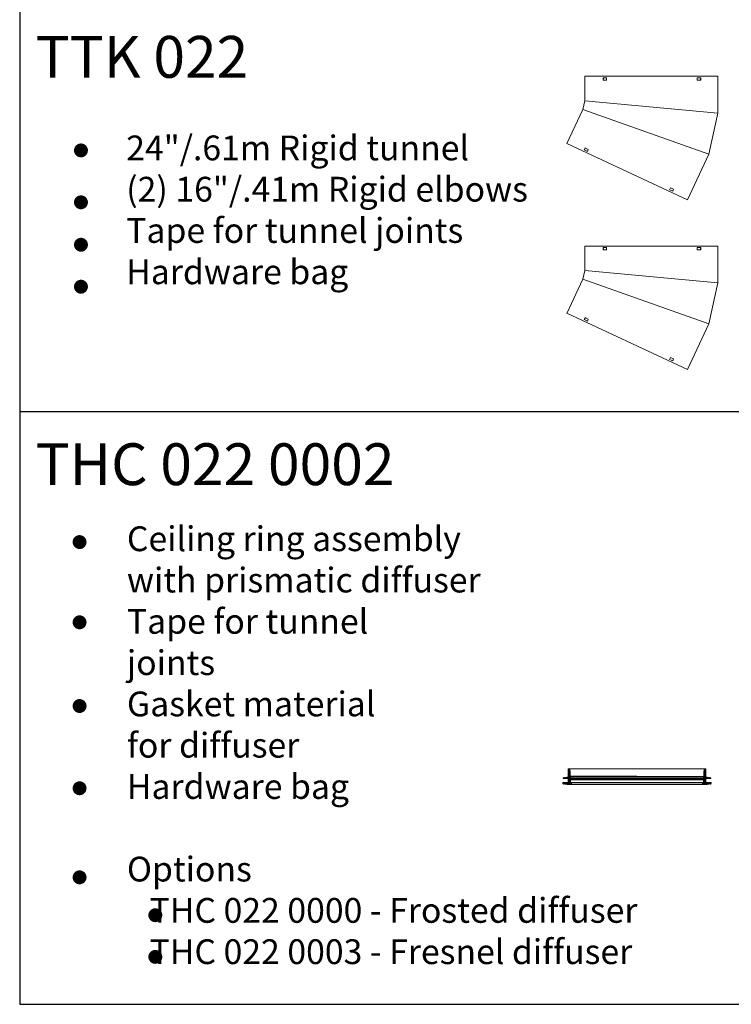
# Model space of a CAD drawing. Extents: x -1314 to -909, y 502 to 772.
# Drawn here: x -1017 to -960, y 621 to 701 of the extents above; entities that cross this region are included whole.
import ezdxf

# ---------------------------------------------------------------- set-up
doc = ezdxf.new("R2010")
doc.units = 0
doc.header["$LTSCALE"] = 2
doc.header["$MEASUREMENT"] = 0
doc.layers.get('0').update_dxf_attribs({"linetype": 'CONTINUOUS'})
for name, color, linetype in [('TTK', 7, 'CONTINUOUS'), ('VELUX-Text1', 1, 'CONTINUOUS'), ('VELUX-Title', 5, 'CONTINUOUS'), ('VELUX_Skylight', 7, 'CONTINUOUS'), ('VELUX_Text', 1, 'CONTINUOUS')]:
    doc.layers.add(name, color=color, linetype=linetype)
doc.styles.add('ROMANS', font='romans')
doc.styles.add('verdana', font='verdana.ttf')

# ---------------------------------------------------------------- blocks, each defined once
blk = doc.blocks.new('A$C024E3FB8')
at = {"layer": 'TTK'}
for q in [(-10.69, 1.29), (10.69, 1.29)]:
    blk.add_line((0, 1.29), q, dxfattribs=at)
at = {"layer": 'VELUX_Skylight', "color": 7, "linetype": 'Continuous', "lineweight": 15}
for p, q in [((-11.1, 2.4), (-11.1, 2.5)), ((-11.1, 1.21), (-11.1, 2.4)), ((-11.09, 2.52), (-10.85, 2.52)), ((-10.98, 2.49), (-11.03, 2.4)), ((-11.03, 2.4), (-11.03, 2.4)), ((-11.03, 2.4), (-11.03, 0.19)), ((-10.91, 2.27), (-11.03, 2.39)), ((-10.91, 2.17), (-11.03, 2.29)), ((-10.91, 2.06), (-11.03, 2.18)), ((-10.91, 1.96), (-11.03, 2.08)), ((-10.91, 1.86), (-11.03, 1.98)), ((-10.91, 1.76), (-11.03, 1.88)), ((-10.91, 1.66), (-11.03, 1.78)), ((-10.91, 1.55), (-11.03, 1.67)), ((-10.91, 2.37), (-11, 2.46)), ((-10.96, 2.49), (-10.98, 2.49)), ((-10.91, 2.4), (-10.96, 2.49)), ((-10.91, 2.36), (-10.91, 2.4)), ((-10.91, 0.19), (-10.91, 2.36)), ((-10.84, 2.12), (-10.84, 2.5)), ((-10.81, 2.12), (-10.84, 2.12)), ((-10.84, 0.19), (-10.84, 2.12)), ((-10.84, 2.04), (-10.81, 2.07)), ((-10.84, 1.93), (-10.8, 1.97)), ((-10.84, 1.83), (-10.8, 1.87)), ((-10.84, 1.73), (-10.8, 1.77)), ((-10.84, 1.63), (-10.8, 1.67)), ((-10.81, 2.02), (-10.81, 2.12)), ((-10.8, 1.9), (-10.81, 2.02)), ((-10.8, 1.2), (-10.8, 1.9)), ((-10.8, 1.9), (-10.8, 1.29)), ((10.8, 1.9), (10.81, 2.02)), ((10.84, 1.93), (10.8, 1.97)), ((10.8, 1.2), (10.8, 1.9)), ((10.8, 1.9), (10.8, 1.29)), ((10.84, 1.83), (10.8, 1.87)), ((10.84, 1.73), (10.8, 1.77)), ((10.84, 1.63), (10.8, 1.67)), ((10.81, 2.02), (10.81, 2.12)), ((10.81, 2.12), (10.84, 2.12)), ((10.84, 2.04), (10.81, 2.07)), ((10.84, 2.12), (10.84, 2.5)), ((10.84, 0.19), (10.84, 2.12)), ((11.09, 2.52), (10.85, 2.52)), ((10.91, 2.4), (10.96, 2.49)), ((10.91, 2.37), (11, 2.46)), ((10.91, 2.36), (10.91, 2.4)), ((10.91, 2.27), (11.03, 2.39)), ((10.91, 0.19), (10.91, 2.36)), ((10.91, 2.17), (11.03, 2.29)), ((10.91, 2.06), (11.03, 2.18)), ((10.91, 1.96), (11.03, 2.08)), ((10.91, 1.86), (11.03, 1.98)), ((10.91, 1.76), (11.03, 1.88)), ((10.91, 1.66), (11.03, 1.78)), ((10.91, 1.55), (11.03, 1.67)), ((10.96, 2.49), (10.98, 2.49)), ((10.98, 2.49), (11.03, 2.4)), ((11.03, 2.4), (11.03, 2.4)), ((11.03, 2.4), (11.03, 0.19)), ((11.1, 2.4), (11.1, 2.5)), ((11.1, 1.21), (11.1, 2.4)), ((-11.9, 0.32), (-11.97, 0.32)), ((-11.97, 0.32), (-11.96, 0.17)), ((-11.9, 0.24), (-11.96, 0.31)), ((-11.82, 0.06), (-11.96, 0.2)), ((-11.93, 0.99), (-11.83, 1.09)), ((-11.93, 1.07), (-11.93, 0.93)), ((-11.93, 0.93), (-11.53, 0.95)), ((-11.53, 0.33), (-11.92, 0.33)), ((-11.54, 1.1), (-11.91, 1.08)), ((-11.81, 0.32), (-11.9, 0.32)), ((-11.87, 0.29), (-11.9, 0.32)), ((-11.9, 0.17), (-11.9, 0.26)), ((-11.9, 0.26), (-11.87, 0.26)), ((-11.89, 0.21), (-11.84, 0.26)), ((-11.88, 0.26), (-11.89, 0.25)), ((-11.89, 0.25), (-11.89, 0.19)), ((-11.89, 0.19), (-11.03, 0.19)), ((-11.88, 0.93), (-11.72, 1.09)), ((-11.81, 0.26), (-11.88, 0.26)), ((-11.87, 0.26), (-11.87, 0.29)), ((-11.81, 0.29), (-11.78, 0.33)), ((-11.81, 0.19), (-11.68, 0.33)), ((-11.16, 0.33), (-11.81, 0.33)), ((-11.81, 0.33), (-11.81, 0.26)), ((-11.78, 0.94), (-11.62, 1.1)), ((-11.69, 0.03), (-11.76, 0.11)), ((-11.71, 0.19), (-11.57, 0.33)), ((-11.67, 0.94), (-11.5, 1.11)), ((-11.57, 0.02), (-11.63, 0.09)), ((-11.61, 0.19), (-11.47, 0.33)), ((-11.56, 0.95), (-11.36, 1.15)), ((-11.07, 1.22), (-11.54, 1.1)), ((-11.53, 0.95), (-11.08, 0.95)), ((-11.45, 0.01), (-11.51, 0.07)), ((-11.5, 0.19), (-11.37, 0.33)), ((-11.46, 0.95), (-11.22, 1.18)), ((-11.4, 0.19), (-11.27, 0.33)), ((-11.34, 0), (-11.4, 0.06)), ((-11.35, 0.95), (-11.09, 1.22)), ((-11.3, 0.19), (-11.16, 0.33)), ((-11.23, 0), (-11.29, 0.06)), ((-11.27, 0), (0, 0)), ((-11.25, 0.95), (-11.03, 1.18)), ((-11.2, 0.19), (-11.03, 0.36)), ((-11.12, 0), (-11.18, 0.06)), ((-11.15, 0.95), (-11.03, 1.07)), ((-11.1, 0.63), (-11.1, 0.95)), ((-11.1, 0.59), (-11.07, 0.63)), ((-11.03, 0.63), (-11.1, 0.63)), ((-11.1, 0.63), (-11.1, 0.39)), ((-11.1, 0.49), (-11.03, 0.56)), ((-11.1, 0.39), (-11.03, 0.46)), ((-11.1, 0.19), (-11.03, 0.26)), ((-11.09, 0.19), (-11.09, 0.16)), ((-11.08, 0.95), (-11.07, 0.92)), ((-11.02, 0.01), (-11.08, 0.07)), ((-11.03, 1.22), (-11.07, 1.22)), ((-11.07, 0.93), (-11.03, 0.97)), ((-11.07, 0.92), (-11.05, 0.92)), ((-11.05, 0.92), (-11.03, 0.94)), ((-11.04, 0.12), (-11.03, 0.12)), ((-10.91, 1.45), (-11.03, 1.57)), ((-10.91, 1.35), (-11.03, 1.47)), ((-10.91, 1.25), (-11.03, 1.37)), ((-10.91, 1.15), (-11.03, 1.27)), ((-11.03, 1.21), (-11.03, 1.22)), ((-11.03, 0.95), (-11.03, 1.21)), ((-10.91, 1.04), (-11.03, 1.16)), ((-10.91, 0.94), (-11.03, 1.06)), ((-10.91, 0.84), (-11.03, 0.96)), ((-11.03, 0.94), (-11.03, 0.95)), ((-10.91, 0.74), (-11.03, 0.86)), ((-10.91, 0.64), (-11.03, 0.76)), ((-11, 0.63), (-11.03, 0.65)), ((-11.03, 0.19), (-11.03, 0.63)), ((-11.03, 0.63), (-10.91, 0.63)), ((-11.03, 0.19), (-10.91, 0.19)), ((-11.03, 0.12), (-11.02, 0.17)), ((-11.03, 0.12), (-10.99, 0.12)), ((-11.02, 0.17), (-10.92, 0.17)), ((-10.98, 0.17), (-10.99, 0.12)), ((-10.99, 0.12), (-10.95, 0.12)), ((-10.93, 0.02), (-10.98, 0.08)), ((-10.96, 0.17), (-10.95, 0.12)), ((-10.95, 0.12), (-10.91, 0.12)), ((-10.92, 0.17), (-10.91, 0.12)), ((-10.91, 1.19), (-10.88, 1.22)), ((-10.88, 1.22), (-10.91, 1.22)), ((-10.91, 1.22), (-10.91, 1.21)), ((-10.91, 1.21), (-10.91, 1.17)), ((-10.91, 1.17), (-10.91, 0.95)), ((-10.91, 1.09), (-10.86, 1.14)), ((-10.91, 0.99), (-10.86, 1.04)), ((-10.91, 0.95), (-10.9, 0.94)), ((-10.91, 0.63), (-10.84, 0.63)), ((-10.91, 0.54), (-10.84, 0.61)), ((-10.91, 0.44), (-10.84, 0.5)), ((-10.91, 0.33), (-10.84, 0.4)), ((-10.91, 0.23), (-10.84, 0.3)), ((-10.85, 0.19), (-10.91, 0.19)), ((-10.91, 0.12), (-10.89, 0.12)), ((-10.9, 0.94), (-10.88, 0.92)), ((-10.83, 0.03), (-10.89, 0.09)), ((-10.88, 0.92), (-10.86, 0.94)), ((-10.88, 0.92), (-10.86, 0.92)), ((-10.86, 1.21), (-10.87, 1.22)), ((-10.86, 0.95), (-10.86, 1.21)), ((-10.86, 0.93), (-10.86, 0.95)), ((-10.86, 0.95), (-10.86, 0.95)), ((-10.86, 0.92), (-10.86, 0.93)), ((-10.85, 0.19), (-10.84, 0.2)), ((-10.85, 0.19), (-10.62, 0.19)), ((-10.85, 0.16), (-10.85, 0.19)), ((-10.84, 1.53), (-10.8, 1.57)), ((-10.84, 1.42), (-10.8, 1.46)), ((-10.84, 1.32), (-10.8, 1.36)), ((-10.84, 1.22), (-10.8, 1.26)), ((-10.84, 1.12), (-10.77, 1.19)), ((-10.84, 1.02), (-10.83, 1.02)), ((-10.84, 1.02), (-10.83, 1.01)), ((-10.83, 0.97), (-10.84, 0.9)), ((-10.82, 1.13), (-10.83, 1.13)), ((-10.83, 1.13), (-10.83, 0.97)), ((-10.83, 1.01), (-10.83, 1.13)), ((-10.83, 1.13), (-10.82, 1.13)), ((-10.82, 0.79), (-10.83, 0.24)), ((-10.83, 0.24), (-10.8, 0.24)), ((-10.8, 1.13), (-10.82, 1.13)), ((-10.82, 1.13), (-10.8, 1.13)), ((-10.8, 1.29), (-10.77, 1.29)), ((-10.8, 0.24), (-10.79, 0.33)), ((-10.8, 0.25), (-10.68, 0.25)), ((-10.8, 0.19), (-10.8, 0.25)), ((-10.68, 0.19), (-10.8, 0.19)), ((-10.76, 1.19), (-10.79, 1.19)), ((-10.79, 0.98), (-10.79, 1.12)), ((-10.79, 1.12), (-10.79, 0.98)), ((-10.79, 1.06), (-10.75, 1.11)), ((0, 0.82), (-10.79, 0.82)), ((-10.78, 0.33), (-10.79, 0.33)), ((-10.79, 0.33), (-10.79, 0.33)), ((-10.79, 0.33), (-10.72, 0.33)), ((-10.74, 0.05), (-10.79, 0.1)), ((-10.78, 0.97), (-10.75, 1.01)), ((-10.76, 0.97), (-10.78, 0.97)), ((-10.78, 0.97), (-10.76, 0.97)), ((-10.6, 0.33), (-10.78, 0.33)), ((0, 1.29), (-10.77, 1.29)), ((-10.73, 0.97), (-10.76, 0.97)), ((-10.76, 0.83), (-10.73, 0.83)), ((-10.76, 0.33), (-10.76, 0.7)), ((-10.75, 0.98), (-10.75, 1.18)), ((0, 1.18), (-10.75, 1.18)), ((-10.72, 0.33), (-10.73, 0.25)), ((-10.73, 0.25), (-10.7, 0.25)), ((0, 0.97), (-10.7, 0.97)), ((-10.7, 0.76), (0, 0.76)), ((-10.7, 0.25), (-10.7, 0.24)), ((-10.7, 0.24), (-10.65, 0.24)), ((-10.65, 0.07), (-10.7, 0.12)), ((-10.68, 0.25), (-10.68, 0.19)), ((-10.65, 0.24), (-10.65, 0.24)), ((-10.65, 0.24), (-10.59, 0.24)), ((-10.62, 0.24), (-10.63, 0.17)), ((-10.59, 0.11), (-10.63, 0.15)), ((-10.56, 0.24), (-10.62, 0.24)), ((-10.56, 0.19), (-10.61, 0.24)), ((-10.59, 0.33), (-10.6, 0.33)), ((0, 0.33), (-10.59, 0.33)), ((-10.59, 0.24), (0, 0.24)), ((-10.57, 0.17), (-10.56, 0.24)), ((0, 1.29), (10.77, 1.29)), ((0, 1.18), (10.75, 1.18)), ((0, 0.97), (10.7, 0.97)), ((0, 0.82), (10.79, 0.82)), ((10.7, 0.76), (0, 0.76)), ((0, 0.33), (10.59, 0.33)), ((10.59, 0.24), (0, 0.24)), ((11.27, 0), (0, 0)), ((10.56, 0.19), (10.61, 0.24)), ((10.57, 0.17), (10.56, 0.24)), ((10.56, 0.24), (10.62, 0.24)), ((10.59, 0.33), (10.6, 0.33)), ((10.65, 0.24), (10.59, 0.24)), ((10.59, 0.11), (10.63, 0.15)), ((10.6, 0.33), (10.78, 0.33)), ((10.62, 0.24), (10.63, 0.17)), ((10.85, 0.19), (10.62, 0.19)), ((10.7, 0.24), (10.65, 0.24)), ((10.65, 0.24), (10.65, 0.24)), ((10.65, 0.07), (10.7, 0.12)), ((10.8, 0.25), (10.68, 0.25)), ((10.68, 0.25), (10.68, 0.19)), ((10.68, 0.19), (10.8, 0.19)), ((10.73, 0.25), (10.7, 0.25)), ((10.7, 0.25), (10.7, 0.24)), ((10.79, 0.33), (10.72, 0.33)), ((10.72, 0.33), (10.73, 0.25)), ((10.73, 0.97), (10.76, 0.97)), ((10.76, 0.83), (10.73, 0.83)), ((10.74, 0.05), (10.79, 0.1)), ((10.75, 0.98), (10.75, 1.18)), ((10.79, 1.06), (10.75, 1.11)), ((10.78, 0.97), (10.75, 1.01)), ((10.76, 1.19), (10.79, 1.19)), ((10.76, 0.97), (10.78, 0.97)), ((10.78, 0.97), (10.76, 0.97)), ((10.76, 0.33), (10.76, 0.7)), ((10.8, 1.29), (10.77, 1.29)), ((10.84, 1.12), (10.77, 1.19)), ((10.78, 0.33), (10.79, 0.33)), ((10.79, 0.98), (10.79, 1.12)), ((10.79, 1.12), (10.79, 0.98)), ((10.79, 0.33), (10.79, 0.33)), ((10.8, 0.24), (10.79, 0.33)), ((10.84, 1.53), (10.8, 1.57)), ((10.84, 1.42), (10.8, 1.46)), ((10.84, 1.32), (10.8, 1.36)), ((10.84, 1.22), (10.8, 1.26)), ((10.8, 1.13), (10.82, 1.13)), ((10.82, 1.13), (10.8, 1.13)), ((10.8, 0.19), (10.8, 0.25)), ((10.83, 0.24), (10.8, 0.24)), ((10.82, 1.13), (10.83, 1.13)), ((10.83, 1.13), (10.82, 1.13)), ((10.82, 0.79), (10.83, 0.24)), ((10.83, 1.13), (10.83, 0.97)), ((10.83, 1.01), (10.83, 1.13)), ((10.84, 1.02), (10.83, 1.02)), ((10.84, 1.02), (10.83, 1.01)), ((10.83, 0.97), (10.84, 0.9)), ((10.83, 0.03), (10.89, 0.09)), ((10.91, 0.63), (10.84, 0.63)), ((10.91, 0.54), (10.84, 0.61)), ((10.91, 0.44), (10.84, 0.5)), ((10.91, 0.33), (10.84, 0.4)), ((10.91, 0.23), (10.84, 0.3)), ((10.85, 0.19), (10.84, 0.2)), ((10.85, 0.16), (10.85, 0.19)), ((10.85, 0.19), (10.91, 0.19)), ((10.86, 1.21), (10.87, 1.22)), ((10.86, 0.95), (10.86, 1.21)), ((10.91, 1.09), (10.86, 1.14)), ((10.91, 0.99), (10.86, 1.04)), ((10.86, 0.93), (10.86, 0.95)), ((10.86, 0.95), (10.86, 0.95)), ((10.88, 0.92), (10.86, 0.94)), ((10.86, 0.92), (10.86, 0.93)), ((10.88, 0.92), (10.86, 0.92)), ((10.91, 1.19), (10.88, 1.22)), ((10.88, 1.22), (10.91, 1.22)), ((10.9, 0.94), (10.88, 0.92)), ((10.91, 0.12), (10.89, 0.12)), ((10.91, 0.95), (10.9, 0.94)), ((10.91, 1.45), (11.03, 1.57)), ((10.91, 1.35), (11.03, 1.47)), ((10.91, 1.25), (11.03, 1.37)), ((10.91, 1.15), (11.03, 1.27)), ((10.91, 1.22), (10.91, 1.21)), ((10.91, 1.21), (10.91, 1.17)), ((10.91, 1.17), (10.91, 0.95)), ((10.91, 1.04), (11.03, 1.16)), ((10.91, 0.94), (11.03, 1.06)), ((10.91, 0.84), (11.03, 0.96)), ((10.91, 0.74), (11.03, 0.86)), ((10.91, 0.64), (11.03, 0.76)), ((11.03, 0.63), (10.91, 0.63)), ((11.03, 0.19), (10.91, 0.19)), ((10.92, 0.17), (10.91, 0.12)), ((10.95, 0.12), (10.91, 0.12)), ((11.02, 0.17), (10.92, 0.17)), ((10.93, 0.02), (10.98, 0.08)), ((10.96, 0.17), (10.95, 0.12)), ((10.99, 0.12), (10.95, 0.12)), ((10.98, 0.17), (10.99, 0.12)), ((11.03, 0.12), (10.99, 0.12)), ((11, 0.63), (11.03, 0.65)), ((11.03, 0.12), (11.02, 0.17)), ((11.02, 0.01), (11.08, 0.07)), ((11.03, 1.21), (11.03, 1.22)), ((11.03, 1.22), (11.07, 1.22)), ((11.03, 0.95), (11.03, 1.21)), ((11.25, 0.95), (11.03, 1.18)), ((11.15, 0.95), (11.03, 1.07)), ((11.07, 0.93), (11.03, 0.97)), ((11.03, 0.94), (11.03, 0.95)), ((11.05, 0.92), (11.03, 0.94)), ((11.03, 0.19), (11.03, 0.63)), ((11.03, 0.63), (11.1, 0.63)), ((11.1, 0.49), (11.03, 0.56)), ((11.1, 0.39), (11.03, 0.46)), ((11.2, 0.19), (11.03, 0.36)), ((11.1, 0.19), (11.03, 0.26)), ((11.89, 0.19), (11.03, 0.19)), ((11.04, 0.12), (11.03, 0.12)), ((11.07, 0.92), (11.05, 0.92)), ((11.07, 1.22), (11.54, 1.1)), ((11.08, 0.95), (11.07, 0.92)), ((11.1, 0.59), (11.07, 0.63)), ((11.53, 0.95), (11.08, 0.95)), ((11.35, 0.95), (11.09, 1.22)), ((11.09, 0.19), (11.09, 0.16)), ((11.1, 0.63), (11.1, 0.95)), ((11.1, 0.63), (11.1, 0.39)), ((11.12, 0), (11.18, 0.06)), ((11.3, 0.19), (11.16, 0.33)), ((11.16, 0.33), (11.81, 0.33)), ((11.46, 0.95), (11.22, 1.18)), ((11.23, 0), (11.29, 0.06)), ((11.4, 0.19), (11.27, 0.33)), ((11.34, 0), (11.4, 0.06)), ((11.56, 0.95), (11.36, 1.15)), ((11.5, 0.19), (11.37, 0.33)), ((11.45, 0.01), (11.51, 0.07)), ((11.61, 0.19), (11.47, 0.33)), ((11.67, 0.94), (11.5, 1.11)), ((11.93, 0.93), (11.53, 0.95)), ((11.53, 0.33), (11.92, 0.33)), ((11.54, 1.1), (11.91, 1.08)), ((11.71, 0.19), (11.57, 0.33)), ((11.57, 0.02), (11.63, 0.09)), ((11.78, 0.94), (11.62, 1.1)), ((11.81, 0.19), (11.68, 0.33)), ((11.69, 0.03), (11.76, 0.11)), ((11.88, 0.93), (11.72, 1.09)), ((11.81, 0.29), (11.78, 0.33)), ((11.81, 0.33), (11.81, 0.26)), ((11.81, 0.32), (11.9, 0.32)), ((11.81, 0.26), (11.88, 0.26)), ((11.82, 0.06), (11.96, 0.2)), ((11.93, 0.99), (11.83, 1.09)), ((11.89, 0.21), (11.84, 0.26)), ((11.87, 0.29), (11.9, 0.32)), ((11.87, 0.26), (11.87, 0.29)), ((11.9, 0.26), (11.87, 0.26)), ((11.88, 0.26), (11.89, 0.25)), ((11.89, 0.25), (11.89, 0.19)), ((11.9, 0.32), (11.97, 0.32)), ((11.9, 0.24), (11.96, 0.31)), ((11.9, 0.17), (11.9, 0.26)), ((11.93, 1.07), (11.93, 0.93)), ((11.97, 0.32), (11.96, 0.17))]:
    blk.add_line(p, q, dxfattribs=at)
for centre, radius, start, end in [((-11.09, 2.5), 0.0152, 90, 180), ((-10.85, 2.5), 0.0152, 0, 90), ((10.85, 2.5), 0.0152, 90, 180), ((11.09, 2.5), 0.0152, 0, 90), ((-11.85, 0.17), 0.106, 183, 257.3288), ((-11.91, 1.07), 0.0151, 92.9994, 178.9895), ((-11.85, 0.17), 0.0453, 183, 257.3288), ((-11.27, 2.78), 2.78, 257.3288, 282.873), ((-11.27, 2.78), 2.72, 257.3288, 282.873), ((-11.16, 0.39), 0.0604, 270.0007, 0), ((-11.04, 0.16), 0.0453, 180, 270), ((-10.89, 0.16), 0.0453, 270, 0), ((-10.88, 1.21), 0.0151, 81.9191, 90), ((-10.88, 1.21), 0.0151, 1, 8.0809), ((-10.75, 0.91), 0.0854, 188.8178, 265.2233), ((-10.79, 0.79), 0.0302, 90, 179), ((-10.79, 1.2), 0.00906, 180.5, 270), ((-10.8, 1.12), 0.00906, 3, 90), ((-10.8, 1.12), 0.00906, 3, 90), ((-10.78, 0.98), 0.00906, 183, 270), ((-10.78, 0.98), 0.00906, 183, 270), ((-10.76, 1.18), 0.00906, 1, 90), ((-10.76, 0.98), 0.00906, 270, 1), ((-10.7, 0.7), 0.0604, 90, 179), ((-10.73, 0.9), 0.0732, 270.5712, 89.8848), ((-10.67, 0.17), 0.0453, 282.873, 357), ((-10.67, 0.17), 0.106, 282.873, 357), ((10.67, 0.17), 0.106, 183, 257.127), ((10.67, 0.17), 0.0453, 183, 257.127), ((10.73, 0.9), 0.0732, 90.1152, 269.4288), ((11.27, 2.78), 2.78, 257.127, 282.6712), ((11.27, 2.78), 2.72, 257.127, 282.6712), ((10.7, 0.7), 0.0604, 1, 90), ((10.76, 1.18), 0.00906, 90, 179), ((10.76, 0.98), 0.00906, 179, 270), ((10.75, 0.91), 0.0854, 274.7767, 351.1822), ((10.78, 0.98), 0.00906, 270, 357), ((10.78, 0.98), 0.00906, 270, 357), ((10.79, 1.2), 0.00906, 270, 359.5), ((10.8, 1.12), 0.00906, 90, 177), ((10.8, 1.12), 0.00906, 90, 177), ((10.79, 0.79), 0.0302, 1, 90), ((10.89, 0.16), 0.0453, 180, 270), ((10.88, 1.21), 0.0151, 171.9191, 179), ((10.88, 1.21), 0.0151, 90, 98.0809), ((11.04, 0.16), 0.0453, 270, 0), ((11.16, 0.39), 0.0604, 180, 269.9993), ((11.85, 0.17), 0.0453, 282.6712, 357), ((11.85, 0.17), 0.106, 282.6712, 357), ((11.91, 1.07), 0.0151, 1.0105, 87.0006)]:
    blk.add_arc(centre, radius, start, end, dxfattribs=at)

msp = doc.modelspace()

# ---------------------------------------------------------------- linework, layer by layer
at = {"color": 7, "linetype": 'Continuous', "lineweight": 15}
for p, q in [((-971.514, 696.34), (-960.749, 696.34)), ((-971.514, 694.364), (-971.514, 696.34)), ((-970.035, 696.035), (-970.035, 696.212)), ((-970.035, 696.212), (-969.749, 696.212)), ((-970.035, 696.035), (-970.035, 696.212)), ((-970.035, 696.212), (-969.749, 696.212)), ((-969.749, 696.035), (-970.035, 696.035)), ((-969.749, 696.035), (-970.035, 696.035)), ((-970.029, 696.035), (-970.029, 696.212)), ((-970.029, 696.035), (-970.029, 696.212)), ((-970.017, 696.035), (-970.017, 696.212)), ((-970.017, 696.035), (-970.017, 696.212)), ((-970.012, 696.035), (-970.011, 696.212)), ((-970.012, 696.035), (-970.011, 696.212)), ((-969.749, 696.212), (-969.749, 696.035)), ((-969.749, 696.212), (-969.749, 696.035)), ((-962.428, 696.035), (-962.428, 696.212)), ((-962.428, 696.212), (-962.142, 696.212)), ((-962.428, 696.035), (-962.428, 696.212)), ((-962.428, 696.212), (-962.142, 696.212)), ((-962.142, 696.035), (-962.428, 696.035)), ((-962.142, 696.035), (-962.428, 696.035)), ((-962.166, 696.212), (-962.165, 696.035)), ((-962.166, 696.212), (-962.165, 696.035)), ((-962.16, 696.212), (-962.16, 696.035)), ((-962.16, 696.212), (-962.16, 696.035)), ((-962.148, 696.212), (-962.148, 696.035)), ((-962.148, 696.212), (-962.148, 696.035)), ((-962.142, 696.212), (-962.142, 696.035)), ((-962.142, 696.212), (-962.142, 696.035)), ((-960.749, 693.371), (-960.749, 696.34)), ((-971.67, 693.66), (-971.514, 694.364)), ((-960.749, 693.371), (-971.514, 694.364)), ((-971.67, 693.66), (-972.954, 690.906)), ((-971.67, 693.66), (-961.482, 690.066)), ((-960.749, 693.371), (-961.482, 690.066)), ((-972.953, 690.91), (-963.207, 686.366)), ((-971.484, 690.561), (-971.559, 690.401)), ((-971.484, 690.561), (-971.559, 690.401)), ((-971.559, 690.401), (-971.3, 690.28)), ((-971.559, 690.401), (-971.3, 690.28)), ((-971.478, 690.559), (-971.553, 690.398)), ((-971.478, 690.559), (-971.553, 690.398)), ((-971.468, 690.554), (-971.543, 690.393)), ((-971.468, 690.554), (-971.543, 690.393)), ((-971.463, 690.552), (-971.538, 690.391)), ((-971.463, 690.552), (-971.538, 690.391)), ((-971.225, 690.441), (-971.484, 690.561)), ((-971.225, 690.441), (-971.484, 690.561)), ((-971.3, 690.28), (-971.225, 690.441)), ((-971.3, 690.28), (-971.225, 690.441)), ((-961.482, 690.066), (-963.207, 686.366)), ((-964.59, 687.347), (-964.665, 687.186)), ((-964.59, 687.347), (-964.665, 687.186)), ((-964.665, 687.186), (-964.406, 687.065)), ((-964.665, 687.186), (-964.406, 687.065)), ((-964.331, 687.226), (-964.59, 687.347)), ((-964.331, 687.226), (-964.59, 687.347)), ((-964.427, 687.075), (-964.352, 687.236)), ((-964.427, 687.075), (-964.352, 687.236)), ((-964.422, 687.073), (-964.347, 687.233)), ((-964.422, 687.073), (-964.347, 687.233)), ((-964.411, 687.068), (-964.336, 687.229)), ((-964.411, 687.068), (-964.336, 687.229)), ((-964.406, 687.065), (-964.331, 687.226)), ((-964.406, 687.065), (-964.331, 687.226)), ((-971.514, 682.634), (-960.749, 682.634)), ((-971.514, 680.659), (-971.514, 682.634)), ((-970.035, 682.33), (-970.035, 682.507)), ((-970.035, 682.507), (-969.749, 682.507)), ((-970.035, 682.33), (-970.035, 682.507)), ((-970.035, 682.507), (-969.749, 682.507)), ((-969.749, 682.33), (-970.035, 682.33)), ((-969.749, 682.33), (-970.035, 682.33)), ((-970.029, 682.33), (-970.029, 682.507)), ((-970.029, 682.33), (-970.029, 682.507)), ((-970.017, 682.33), (-970.017, 682.507)), ((-970.017, 682.33), (-970.017, 682.507)), ((-970.012, 682.33), (-970.011, 682.507)), ((-970.012, 682.33), (-970.011, 682.507)), ((-969.749, 682.507), (-969.749, 682.33)), ((-969.749, 682.507), (-969.749, 682.33)), ((-962.428, 682.33), (-962.428, 682.507)), ((-962.428, 682.507), (-962.142, 682.507)), ((-962.428, 682.33), (-962.428, 682.507)), ((-962.428, 682.507), (-962.142, 682.507)), ((-962.142, 682.33), (-962.428, 682.33)), ((-962.142, 682.33), (-962.428, 682.33)), ((-962.166, 682.507), (-962.165, 682.33)), ((-962.166, 682.507), (-962.165, 682.33)), ((-962.16, 682.507), (-962.16, 682.33)), ((-962.16, 682.507), (-962.16, 682.33)), ((-962.148, 682.507), (-962.148, 682.33)), ((-962.148, 682.507), (-962.148, 682.33)), ((-962.142, 682.507), (-962.142, 682.33)), ((-962.142, 682.507), (-962.142, 682.33)), ((-960.749, 679.666), (-960.749, 682.634)), ((-971.67, 679.955), (-971.514, 680.659)), ((-960.749, 679.666), (-971.514, 680.659)), ((-971.67, 679.955), (-972.954, 677.201)), ((-971.67, 679.955), (-961.482, 676.36)), ((-960.749, 679.666), (-961.482, 676.36)), ((-972.953, 677.205), (-963.207, 672.66)), ((-971.484, 676.856), (-971.559, 676.695)), ((-971.484, 676.856), (-971.559, 676.695)), ((-971.559, 676.695), (-971.3, 676.575)), ((-971.559, 676.695), (-971.3, 676.575)), ((-971.478, 676.853), (-971.553, 676.693)), ((-971.478, 676.853), (-971.553, 676.693)), ((-971.468, 676.849), (-971.543, 676.688)), ((-971.468, 676.849), (-971.543, 676.688)), ((-971.463, 676.846), (-971.538, 676.685)), ((-971.463, 676.846), (-971.538, 676.685)), ((-971.225, 676.735), (-971.484, 676.856)), ((-971.225, 676.735), (-971.484, 676.856)), ((-971.3, 676.575), (-971.225, 676.735)), ((-971.3, 676.575), (-971.225, 676.735)), ((-961.482, 676.36), (-963.207, 672.66)), ((-964.59, 673.641), (-964.665, 673.481)), ((-964.59, 673.641), (-964.665, 673.481)), ((-964.665, 673.481), (-964.406, 673.36)), ((-964.665, 673.481), (-964.406, 673.36)), ((-964.331, 673.521), (-964.59, 673.641)), ((-964.331, 673.521), (-964.59, 673.641)), ((-964.427, 673.37), (-964.352, 673.53)), ((-964.427, 673.37), (-964.352, 673.53)), ((-964.422, 673.367), (-964.347, 673.528)), ((-964.422, 673.367), (-964.347, 673.528)), ((-964.411, 673.362), (-964.336, 673.523)), ((-964.411, 673.362), (-964.336, 673.523)), ((-964.406, 673.36), (-964.331, 673.521)), ((-964.406, 673.36), (-964.331, 673.521)), ((-972.72, 640.424), (-961.866, 640.424))]:
    msp.add_line(p, q, dxfattribs=at)
at = {"layer": 'VELUX-Title'}
for p, q in [((-1017.162, 768.162), (-1017.162, 621.413)), ((-1017.162, 669.273), (-913.803, 669.273)), ((-1017.162, 621.413), (-913.803, 621.413))]:
    msp.add_line(p, q, dxfattribs=at)
at = {"layer": 'VELUX_Text', "const_width": 0.562}
for points in [[(-1012.493, 690.356, 1), (-1011.931, 690.356, 1)], [(-1012.493, 686.167, 1), (-1011.931, 686.167, 1)], [(-1012.493, 682.739, 1), (-1011.931, 682.739, 1)], [(-1012.493, 679.353, 1), (-1011.931, 679.353, 1)], [(-1012.605, 658.734, 1), (-1012.043, 658.734, 1)], [(-1012.605, 652.256, 1), (-1012.043, 652.256, 1)], [(-1012.605, 645.497, 1), (-1012.043, 645.497, 1)], [(-1012.605, 638.858, 1), (-1012.043, 638.858, 1)], [(-1012.605, 631.664, 1), (-1012.043, 631.664, 1)], [(-1006.486, 628.606, 1), (-1005.923, 628.606, 1)], [(-1006.486, 625.242, 1), (-1005.923, 625.242, 1)]]:
    msp.add_lwpolyline(points, format="xyb", close=True, dxfattribs=at)

# ---------------------------------------------------------------- block references
at = {"color": 7, "linetype": 'Continuous', "lineweight": 15, "xscale": 0.5, "yscale": 0.5, "zscale": 0.5}
msp.add_blockref('A$C024E3FB8', (-967.293, 639.167), dxfattribs=at)

# ---------------------------------------------------------------- texts
at = {"color": 7, "linetype": 'Continuous', "lineweight": 15, "style": 'verdana'}
for s, p in [('TTK 022 ', (-1015.882, 696.224)), ('THC 022 0002', (-1015.882, 663.333))]:
    msp.add_text(s, height=3.375, dxfattribs=at).set_placement(p)
at = {"layer": 'VELUX-Text1', "char_height": 2, "attachment_point": 1, "style": 'ROMANS'}
for s, width, insert in [('24"/.61m Rigid tunnel\\P(2) 16"/.41m Rigid elbows\\PTape for tunnel joints\\PHardware bag', 59.95402, (-1008.554, 691.559)), ('Ceiling ring assembly\\Pwith prismatic diffuser\\PTape for tunnel \\Pjoints\\PGasket material \\Pfor diffuser\\PHardware bag\\P\\POptions \\P   THC 022 0000 - Frosted diffuser\\P   THC 022 0003 - Fresnel diffuser ', 72.51411, (-1008.498, 660.001))]:
    msp.add_mtext_dynamic_manual_height_columns(s, width=width, gutter_width=1.25, heights=[0], dxfattribs=dict(at, insert=insert))

doc.saveas('drawing.dxf')
